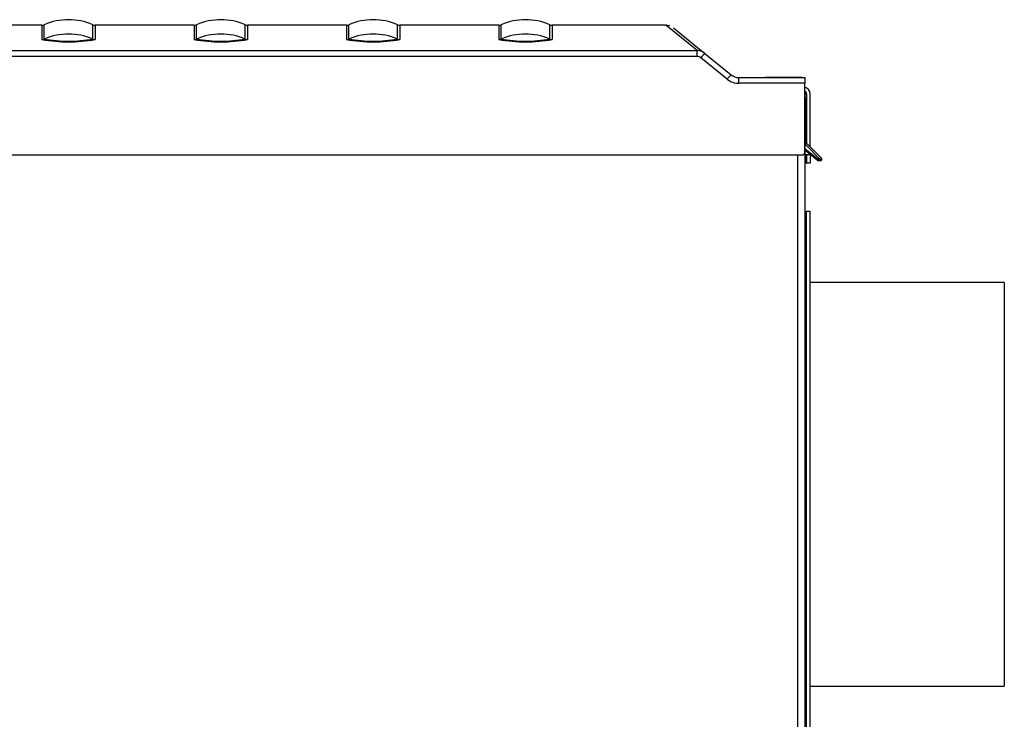
# Model space of a CAD drawing. Extents: x -15 to 90, y -20 to 43.
# Drawn here: x 37 to 46, y 0 to 7 of the extents above; entities that cross this region are included whole.
import ezdxf

# ---------------------------------------------------------------- set-up
doc = ezdxf.new("R2010")
doc.units = 0
doc.header["$MEASUREMENT"] = 0
for name, color, linetype in [('DEFAULT', 7, 'CONTINUOUS'), ('JKD6594', 7, 'CONTINUOUS'), ('JKD6595', 7, 'CONTINUOUS'), ('JKD6980', 7, 'CONTINUOUS'), ('JKD6981', 7, 'CONTINUOUS'), ('JKD6989', 7, 'CONTINUOUS'), ('MSC2210', 7, 'CONTINUOUS')]:
    doc.layers.add(name, color=color, linetype=linetype)

# ---------------------------------------------------------------- blocks, each defined once
blk = doc.blocks.new('SE2')
at = {"layer": 'JKD6594', "color": 7, "linetype": 'CONTINUOUS'}
for p, q in [((44.3529, 4.3985), (44.3409, 4.3985)), ((46.3049, 4.0715), (44.3909, 4.0715)), ((46.3049, 4.0715), (46.3049, 0.0965)), ((44.3909, 0.0965), (46.3049, 0.0965)), ((44.3529, -0.2305), (44.3409, -0.2305))]:
    blk.add_line(p, q, dxfattribs=at)
at = {"layer": 'JKD6595', "color": 7, "linetype": 'CONTINUOUS'}
for p, q in [((44.3529, 4.7715), (44.3529, -0.6035)), ((44.3529, 4.7715), (44.3909, 4.7715)), ((44.3909, 4.7715), (44.3909, -0.6035))]:
    blk.add_line(p, q, dxfattribs=at)
at = {"layer": 'JKD6980', "color": 7, "linetype": 'CONTINUOUS'}
for p, q in [((44.3414, 5.89), (44.3409, 5.89)), ((44.3414, 5.89), (44.3414, 5.4713)), ((44.3414, 5.329), (44.3414, 4.3985))]:
    blk.add_line(p, q, dxfattribs=at)
at = {"layer": 'JKD6981', "color": 7, "linetype": 'CONTINUOUS'}
for p, q in [((44.3387, 5.89), (44.3409, 5.89)), ((44.3409, 5.89), (44.3409, -5.781)), ((44.2729, -5.781), (44.2729, 5.329))]:
    blk.add_line(p, q, dxfattribs=at)
at = {"layer": 'JKD6989', "color": 7, "linetype": 'CONTINUOUS'}
for p, q in [((44.3569, 5.927), (44.3389, 5.927)), ((44.3569, 5.9293), (44.3569, 5.927)), ((44.3569, 5.927), (44.3569, 5.441)), ((44.357, 5.4409), (44.357, 5.927)), ((44.393, 5.4049), (44.393, 5.927)), ((44.3569, 5.245), (44.3414, 5.245)), ((44.3569, 5.329), (44.3569, 5.245)), ((44.357, 5.245), (44.357, 5.329)), ((44.393, 5.245), (44.357, 5.245)), ((44.393, 5.329), (44.393, 5.245))]:
    blk.add_line(p, q, dxfattribs=at)
for radius, end in [(0.068, 78.20493), (0.032, 64.25447)]:
    blk.add_arc((44.325, 5.927), radius, 0, end, dxfattribs=at)
at = {"layer": 'MSC2210', "color": 7, "linetype": 'CONTINUOUS'}
for p, q in [((36.8261, 6.6038), (26.9123, 6.6038)), ((36.8261, 6.6038), (36.8261, 6.4629)), ((36.85, 6.4678), (36.85, 6.6088)), ((37.3277, 6.4678), (37.3277, 6.6088)), ((37.3516, 6.6038), (37.3516, 6.4629)), ((38.3261, 6.6038), (37.3516, 6.6038)), ((38.3261, 6.6038), (38.3261, 6.4629)), ((38.35, 6.4678), (38.35, 6.6088)), ((38.8277, 6.4678), (38.8277, 6.6088)), ((38.8516, 6.6038), (38.8516, 6.4629)), ((39.8261, 6.6038), (38.8516, 6.6038)), ((39.8261, 6.6038), (39.8261, 6.4629)), ((39.85, 6.4678), (39.85, 6.6088)), ((40.3277, 6.4678), (40.3277, 6.6088)), ((40.3516, 6.6038), (40.3516, 6.4629)), ((41.3261, 6.6038), (40.3516, 6.6038)), ((41.3261, 6.6038), (41.3261, 6.4629)), ((41.35, 6.4678), (41.35, 6.6088)), ((41.8277, 6.4678), (41.8277, 6.6088)), ((41.8516, 6.6038), (41.8516, 6.4629)), ((42.9769, 6.6038), (41.8516, 6.6038)), ((43.0103, 6.5971), (42.9692, 6.6038)), ((43.2783, 6.3539), (42.9706, 6.6038)), ((43.0461, 6.5771), (43.3549, 6.3271)), ((27.0297, 6.3539), (43.2783, 6.3539)), ((43.2783, 6.2972), (43.2783, 6.3539)), ((43.3549, 6.3271), (43.6158, 6.1158)), ((43.2783, 6.2972), (27.0297, 6.2972)), ((43.5768, 6.0724), (43.3159, 6.2837)), ((43.6914, 6.089), (44.3389, 6.089)), ((44.3389, 6.0319), (43.6914, 6.0319)), ((43.8739, 6.089), (43.9514, 6.089)), ((44.3115, 6.089), (43.9514, 6.089)), ((44.3115, 6.089), (44.3389, 6.089)), ((44.3389, 6.089), (44.3389, 6.0319)), ((44.3389, 5.344), (44.3389, 6.0319)), ((44.3564, 5.4414), (44.5032, 5.2946)), ((44.3409, 5.3909), (44.47, 5.2863)), ((44.4606, 5.2757), (44.3409, 5.3727)), ((44.4926, 5.2829), (44.3458, 5.4297)), ((26.8754, 5.329), (44.3239, 5.329)), ((44.3948, 5.329), (44.3409, 5.329)), ((44.4795, 5.2829), (44.4926, 5.2829)), ((44.4795, 5.269), (44.4795, 5.2829)), ((44.4926, 5.269), (44.4795, 5.269)), ((44.4926, 5.2829), (44.4926, 5.269))]:
    blk.add_line(p, q, dxfattribs=at)
for centre, radius, start, end in [((36.8261, 6.6638), 0.06, 270, 293.46166), ((37.0889, 6.0584), 0.6, 66.53834, 113.46166), ((37.3516, 6.6638), 0.06, 246.53834, 270), ((38.3261, 6.6638), 0.06, 270, 293.46166), ((38.5889, 6.0584), 0.6, 66.53834, 113.46166), ((38.8516, 6.6638), 0.06, 246.53834, 270), ((39.8261, 6.6638), 0.06, 270, 293.46166), ((40.0889, 6.0584), 0.6, 66.53834, 113.46166), ((40.3516, 6.6638), 0.06, 246.53834, 270), ((41.3261, 6.6638), 0.06, 270, 293.46166), ((41.5889, 6.0584), 0.6, 66.53834, 113.46166), ((41.8516, 6.6638), 0.06, 246.53834, 270), ((37.0889, 5.9153), 0.602, 66.61932, 113.38069), ((38.5889, 5.9153), 0.602, 66.61932, 113.38069), ((40.0889, 5.9153), 0.602, 66.61932, 113.38069), ((41.5889, 5.9153), 0.602, 66.61932, 113.38069), ((36.826, 6.5232), 0.0604, 270.03141, 293.34885), ((37.0889, 7.9437), 1.504, 259.93794, 280.06205), ((37.0889, 7.8425), 1.3953, 260.14197, 279.85804), ((37.3517, 6.5232), 0.0604, 246.65083, 269.9685), ((38.326, 6.5232), 0.0604, 270.03141, 293.34885), ((38.5889, 7.9437), 1.504, 259.93794, 280.06205), ((38.5889, 7.8425), 1.3953, 260.14197, 279.85804), ((38.8517, 6.5232), 0.0604, 246.65083, 269.9685), ((39.826, 6.5232), 0.0604, 270.03141, 293.34885), ((40.0889, 7.9437), 1.504, 259.93794, 280.06205), ((40.0889, 7.8425), 1.3953, 260.14197, 279.85804), ((40.3517, 6.5232), 0.0604, 246.65083, 269.9685), ((41.326, 6.5232), 0.0604, 270.03141, 293.34885), ((41.5889, 7.9437), 1.504, 259.93794, 280.06205), ((41.5889, 7.8425), 1.3953, 260.14197, 279.85804), ((41.8517, 6.5232), 0.0604, 246.65083, 269.9685), ((43.2792, 6.2337), 0.1202, 50.95708, 90.40868), ((43.5509, 6.1113), 0.2915, 132.2652, 143.74554), ((43.2781, 6.2374), 0.0598, 50.86204, 89.83198), ((43.6913, 6.209), 0.12, 231, 270.00389), ((43.6913, 6.2139), 0.182, 231, 270.00389), ((44.3989, 5.4828), 0.075, 215.37595, 224.99985), ((44.3989, 5.4839), 0.06, 179.99943, 225.00022), ((44.3239, 5.344), 0.015, 270, 360), ((44.4096, 5.3308), 0.0751, 312.76392, 323.58563), ((44.4795, 5.299), 0.03, 231.00993, 269.99108), ((44.4794, 5.2977), 0.0148, 230.76095, 270.23905), ((44.4926, 5.284), 0.015, 270, 45)]:
    blk.add_arc(centre, radius, start, end, dxfattribs=at)
for points, weights, degree in [([(43.6158, 6.1158), (43.6136, 6.1176), (43.5768, 6.0724)], [1, 0.728245131038, 1], 2), ([(44.3458, 5.4297), (44.3523, 5.4362), (44.3568, 5.4411), (44.3564, 5.4414)], [1.18456785436, 0.938477395617, 0.938477381881, 1.18456781315], 3), ([(44.4926, 5.2829), (44.5038, 5.294), (44.5032, 5.2946)], [1, 0.688380553438, 1], 2)]:
    blk.add_rational_spline(points, weights, degree=degree, dxfattribs=at)
blk.add_open_spline([(43.6914, 6.0319), (43.6914, 6.0396), (43.6914, 6.0471), (43.6914, 6.061), (43.6914, 6.0673), (43.6914, 6.0778), (43.6914, 6.0819), (43.6914, 6.0876), (43.6914, 6.089), (43.6914, 6.089)], degree=3, knots=[0, 0, 0, 0, 0.25, 0.25, 0.5, 0.5, 0.75, 0.75, 1, 1, 1, 1], dxfattribs=at)

msp = doc.modelspace()

# ---------------------------------------------------------------- block references
at = {"layer": 'DEFAULT'}
msp.add_blockref('SE2', (0, 0), dxfattribs=at)

doc.saveas('drawing.dxf')
